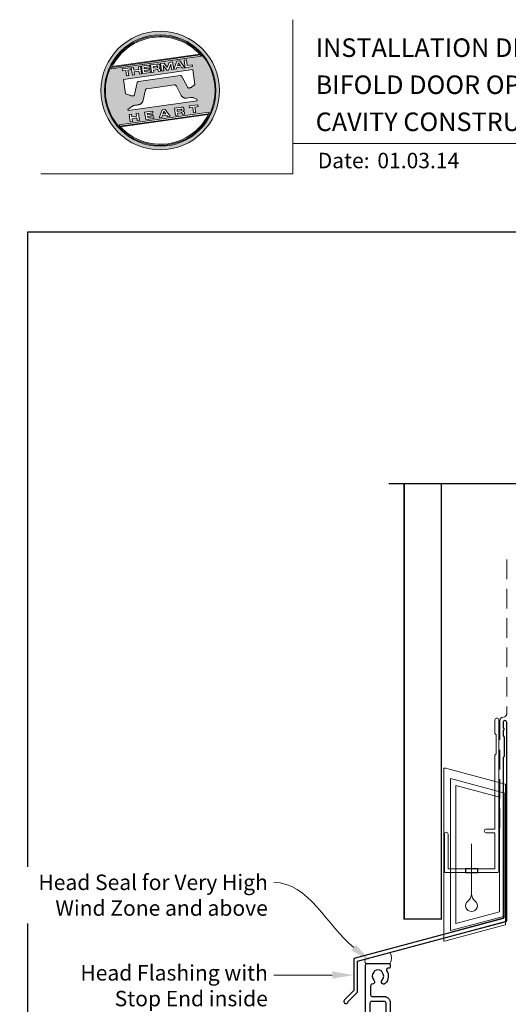
# Model space of a CAD drawing. Units: millimetres. Extents: x 21 to 1863, y -511 to 568.
# Drawn here: x 21 to 179, y 250 to 568 of the extents above; entities that cross this region are included whole.
import ezdxf

# ---------------------------------------------------------------- set-up
doc = ezdxf.new("R2010")
doc.units = ezdxf.units.MM
doc.header["$MEASUREMENT"] = 0
doc.linetypes.add('DASHED', pattern=[19.05, 12.7, -6.35])
doc.layers.get('Defpoints').update_dxf_attribs({"color": 1})
doc.layers.add('APL Joinery', color=2, linetype='Continuous')
doc.styles.add('Arial-Bold', font='arialbd.ttf')
doc.styles.add('Arial-Regular', font='arial.ttf')
doc.styles.add('General notes', font='arial.ttf', dxfattribs={"height": 3.5})

# ---------------------------------------------------------------- blocks, each defined once
blk = doc.blocks.new('*U45')
at = {"layer": 'APL Joinery', "lineweight": 5}
h = blk.add_hatch(color=8, dxfattribs=at)
h.dxf.hatch_style = 1
h.paths.add_polyline_path([(-62.17, 26.99, 1), (-23.78, 26.99, 1)])
h.paths.add_polyline_path([(-24.94, 26.99, -1), (-61.02, 26.99, -1)], flags=16)
h.paths.add_polyline_path([(-25.22, 26.99, -1), (-60.73, 26.99, -1)], flags=0)
h.paths.add_polyline_path([(-29.79, 38.31), (-58.78, 34.24, -0.003785), (-58.67, 34.47), (-29.96, 38.51, -0.003785)], flags=0)
h.paths.add_polyline_path([(-30.18, 38.76), (-58.52, 34.77, -0.525013)], flags=0)
h.paths.add_polyline_path([(-32.6, 35.35), (-32.52, 34.74), (-34.9, 34.4), (-35.24, 36.8), (-34.5, 36.9), (-34.25, 35.12)], flags=0)
edge = h.paths.add_edge_path(flags=0)
edge.add_line((-32.41, 33.77), (-31.74, 28.94))
edge.add_spline(control_points=[(-31.74, 28.94), (-31.98, 28.76), (-32.38, 28.45), (-32.81, 28.1), (-33.08, 27.95), (-33.24, 27.9), (-33.43, 27.86), (-33.58, 27.82), (-33.72, 27.81), (-33.82, 27.83), (-33.92, 27.86), (-33.99, 27.91), (-34.01, 27.94), (-34.02, 27.95)], knot_values=[0, 0, 0, 0, 0.50908, 0.84372, 0.92124, 1.020924, 1.12756, 1.233677, 1.286578, 1.351397, 1.412045, 1.454981, 1.484527, 1.484527, 1.484527, 1.484527], degree=3, periodic=0)
edge.add_line((-34.02, 27.95), (-36, 31.59))
edge.add_spline(control_points=[(-36, 31.59), (-36.01, 31.6), (-36.03, 31.64), (-36.11, 31.71), (-36.21, 31.79), (-36.32, 31.84), (-36.4, 31.87), (-36.47, 31.88), (-36.51, 31.88), (-36.53, 31.87)], knot_values=[0, 0, 0, 0, 0.020783, 0.080891, 0.171387, 0.235212, 0.276961, 0.314158, 0.346175, 0.346175, 0.346175, 0.346175], degree=3, periodic=0)
edge.add_line((-36.53, 31.87), (-50.05, 29.95))
edge.add_spline(control_points=[(-50.05, 29.95), (-50.08, 29.94), (-50.13, 29.93), (-50.21, 29.89), (-50.28, 29.83), (-50.34, 29.77), (-50.39, 29.7), (-50.42, 29.63), (-50.45, 29.55), (-50.47, 29.49), (-50.47, 29.46)], knot_values=[0, 0, 0, 0, 0.043578, 0.089487, 0.148146, 0.1938, 0.239519, 0.279703, 0.323642, 0.38078, 0.38078, 0.38078, 0.38078], degree=3, periodic=0)
edge.add_line((-50.47, 29.46), (-51.27, 25.75))
edge.add_spline(control_points=[(-51.27, 25.75), (-51.28, 25.72), (-51.29, 25.68), (-51.31, 25.58), (-51.34, 25.5), (-51.4, 25.43), (-51.45, 25.37), (-51.52, 25.33), (-51.64, 25.29), (-51.8, 25.27), (-51.98, 25.24), (-52.15, 25.25), (-52.33, 25.29), (-52.57, 25.35), (-52.98, 25.5), (-53.52, 25.71), (-53.95, 25.89), (-54.18, 25.98)], knot_values=[0, 0, 0, 0, 0.042774, 0.083455, 0.157773, 0.195136, 0.229793, 0.281462, 0.326339, 0.439761, 0.554451, 0.633484, 0.714092, 0.868001, 1.045601, 1.430233, 1.83303, 1.83303, 1.83303, 1.83303], degree=3, periodic=0)
edge.add_line((-54.18, 25.98), (-54.83, 30.62))
edge.add_line((-54.83, 30.62), (-32.41, 33.77))
h.paths.add_polyline_path([(-34.97, 34.39), (-35.79, 34.28), (-36.08, 34.67), (-37.56, 34.46), (-37.72, 34.01), (-38.54, 33.89), (-37.58, 36.47), (-36.62, 36.6)], flags=0)
h.paths.add_polyline_path([(-36.42, 35.15), (-37.36, 35.02), (-37.02, 35.98)], flags=0)
h.paths.add_polyline_path([(-38.95, 36.28), (-38.61, 33.88), (-39.33, 33.78), (-39.57, 35.5), (-40.29, 33.65), (-40.84, 33.57), (-42.05, 35.15), (-41.81, 33.43), (-42.53, 33.33), (-42.86, 35.73), (-41.73, 35.88), (-40.69, 34.46), (-40.08, 36.12)], flags=0)
edge = h.paths.add_edge_path(flags=0)
edge.add_spline(control_points=[(-43.89, 35.58), (-43.83, 35.59), (-43.7, 35.6), (-43.51, 35.59), (-43.35, 35.52), (-43.21, 35.41), (-43.14, 35.27), (-43.09, 35.12), (-43.08, 35.02), (-43.07, 34.97)], knot_values=[0, 0, 0, 0, 0.101166, 0.209044, 0.30799, 0.394064, 0.494746, 0.566203, 0.654178, 0.654178, 0.654178, 0.654178], degree=3, periodic=0)
edge.add_line((-43.07, 34.97), (-43.05, 34.82))
edge.add_spline(control_points=[(-43.05, 34.82), (-43.04, 34.77), (-43.03, 34.67), (-43.04, 34.54), (-43.06, 34.43), (-43.13, 34.32), (-43.24, 34.23), (-43.33, 34.19), (-43.37, 34.17)], knot_values=[0, 0, 0, 0, 0.085737, 0.160099, 0.218901, 0.277875, 0.37041, 0.445962, 0.445962, 0.445962, 0.445962], degree=3, periodic=0)
edge.add_line((-43.37, 34.17), (-43.37, 34.17))
edge.add_spline(control_points=[(-43.37, 34.17), (-43.35, 34.17), (-43.3, 34.16), (-43.22, 34.15), (-43.14, 34.12), (-43.06, 34.07), (-42.99, 33.98), (-42.93, 33.86), (-42.91, 33.76), (-42.9, 33.69)], knot_values=[0, 0, 0, 0, 0.043966, 0.081772, 0.132931, 0.190162, 0.236702, 0.310338, 0.414373, 0.414373, 0.414373, 0.414373], degree=3, periodic=0)
edge.add_line((-42.9, 33.69), (-42.84, 33.29))
edge.add_line((-42.84, 33.29), (-43.58, 33.18))
edge.add_line((-43.58, 33.18), (-43.62, 33.47))
edge.add_spline(control_points=[(-43.62, 33.47), (-43.62, 33.51), (-43.63, 33.58), (-43.66, 33.65), (-43.69, 33.7), (-43.73, 33.74), (-43.79, 33.76), (-43.85, 33.77), (-43.91, 33.77), (-43.95, 33.77), (-43.96, 33.76)], knot_values=[0, 0, 0, 0, 0.069951, 0.109254, 0.130847, 0.168093, 0.19391, 0.231014, 0.271406, 0.296332, 0.296332, 0.296332, 0.296332], degree=3, periodic=0)
edge.add_line((-43.96, 33.76), (-45.12, 33.6))
edge.add_line((-45.12, 33.6), (-45.03, 32.98))
edge.add_line((-45.03, 32.98), (-45.76, 32.88))
edge.add_line((-45.76, 32.88), (-46.1, 35.27))
edge.add_line((-46.1, 35.27), (-43.89, 35.58))
h.paths.add_polyline_path([(-30.79, 22.4), (-30.71, 21.8), (-31.74, 21.66), (-31.49, 19.86), (-32.22, 19.76), (-32.47, 21.55), (-33.5, 21.41), (-33.59, 22)], flags=0)
edge = h.paths.add_edge_path(flags=0)
edge.add_spline(control_points=[(-44.14, 34.94), (-44.11, 34.94), (-44.06, 34.95), (-44, 34.95), (-43.94, 34.95), (-43.9, 34.94), (-43.85, 34.92), (-43.82, 34.89), (-43.79, 34.84), (-43.77, 34.79), (-43.77, 34.75), (-43.76, 34.74)], knot_values=[0, 0, 0, 0, 0.047636, 0.078831, 0.105352, 0.136427, 0.159741, 0.18903, 0.215723, 0.245842, 0.276419, 0.276419, 0.276419, 0.276419], degree=3, periodic=0)
edge.add_line((-43.76, 34.74), (-43.75, 34.66))
edge.add_spline(control_points=[(-43.75, 34.66), (-43.75, 34.64), (-43.75, 34.61), (-43.75, 34.56), (-43.76, 34.51), (-43.78, 34.46), (-43.83, 34.42), (-43.88, 34.39), (-43.93, 34.38), (-43.97, 34.37), (-43.99, 34.37)], knot_values=[0, 0, 0, 0, 0.022188, 0.058273, 0.081685, 0.106247, 0.14843, 0.18466, 0.200779, 0.24032, 0.24032, 0.24032, 0.24032], degree=3, periodic=0)
edge.add_line((-43.99, 34.37), (-45.2, 34.2))
edge.add_line((-45.2, 34.2), (-45.28, 34.78))
edge.add_line((-45.28, 34.78), (-44.14, 34.94))
edge = h.paths.add_edge_path(flags=0)
edge.add_spline(control_points=[(-36.12, 21.65), (-36.06, 21.65), (-35.93, 21.67), (-35.75, 21.65), (-35.58, 21.59), (-35.45, 21.47), (-35.38, 21.33), (-35.33, 21.19), (-35.31, 21.09), (-35.3, 21.04)], knot_values=[0, 0, 0, 0, 0.101166, 0.209044, 0.30799, 0.394064, 0.494746, 0.566203, 0.654178, 0.654178, 0.654178, 0.654178], degree=3, periodic=0)
edge.add_line((-35.3, 21.04), (-35.28, 20.89))
edge.add_spline(control_points=[(-35.28, 20.89), (-35.28, 20.84), (-35.26, 20.74), (-35.27, 20.61), (-35.3, 20.5), (-35.36, 20.39), (-35.47, 20.3), (-35.57, 20.26), (-35.61, 20.24)], knot_values=[0, 0, 0, 0, 0.085737, 0.160099, 0.218901, 0.277875, 0.37041, 0.445962, 0.445962, 0.445962, 0.445962], degree=3, periodic=0)
edge.add_line((-35.61, 20.24), (-35.61, 20.23))
edge.add_spline(control_points=[(-35.61, 20.23), (-35.58, 20.23), (-35.53, 20.23), (-35.45, 20.22), (-35.37, 20.19), (-35.29, 20.13), (-35.22, 20.05), (-35.16, 19.93), (-35.14, 19.82), (-35.13, 19.76)], knot_values=[0, 0, 0, 0, 0.043966, 0.081772, 0.132931, 0.190162, 0.236702, 0.310338, 0.414373, 0.414373, 0.414373, 0.414373], degree=3, periodic=0)
edge.add_line((-35.13, 19.76), (-35.08, 19.35))
edge.add_line((-35.08, 19.35), (-35.81, 19.25))
edge.add_line((-35.81, 19.25), (-35.85, 19.55))
edge.add_spline(control_points=[(-35.85, 19.54), (-35.86, 19.58), (-35.87, 19.65), (-35.9, 19.72), (-35.93, 19.77), (-35.96, 19.81), (-36.02, 19.83), (-36.08, 19.84), (-36.14, 19.84), (-36.18, 19.83), (-36.2, 19.83)], knot_values=[0, 0, 0, 0, 0.069951, 0.109254, 0.130847, 0.168093, 0.19391, 0.231014, 0.271406, 0.296332, 0.296332, 0.296332, 0.296332], degree=3, periodic=0)
edge.add_line((-36.21, 19.83), (-37.35, 19.67))
edge.add_line((-37.35, 19.67), (-37.26, 19.05))
edge.add_line((-37.26, 19.05), (-38, 18.94))
edge.add_line((-38, 18.94), (-38.33, 21.34))
edge.add_line((-38.33, 21.34), (-36.11, 21.65))
h.paths.add_polyline_path([(-27.17, 19.76, -0.004222), (-27.29, 19.49), (-55.99, 15.46, -0.004222), (-56.18, 15.68)], flags=0)
h.paths.add_polyline_path([(-46.4, 35.23), (-46.32, 34.67), (-48.2, 34.41), (-48.15, 34.03), (-46.37, 34.28), (-46.3, 33.78), (-48.08, 33.53), (-48.02, 33.15), (-46.1, 33.42), (-46.02, 32.84), (-48.68, 32.47), (-49.02, 34.86)], flags=0)
h.paths.add_polyline_path([(-27.42, 19.24, -0.526331), (-55.8, 15.25)], flags=0)
edge = h.paths.add_edge_path(flags=0)
edge.add_spline(control_points=[(-36.37, 21.01), (-36.34, 21.01), (-36.29, 21.02), (-36.23, 21.02), (-36.18, 21.02), (-36.13, 21.01), (-36.08, 20.99), (-36.05, 20.95), (-36.02, 20.91), (-36.01, 20.86), (-36, 20.82), (-36, 20.8)], knot_values=[0, 0, 0, 0, 0.047636, 0.078831, 0.105352, 0.136427, 0.159741, 0.18903, 0.215723, 0.245842, 0.276419, 0.276419, 0.276419, 0.276419], degree=3, periodic=0)
edge.add_line((-36, 20.8), (-35.99, 20.72))
edge.add_spline(control_points=[(-35.99, 20.72), (-35.98, 20.71), (-35.98, 20.68), (-35.98, 20.63), (-35.99, 20.58), (-36.01, 20.53), (-36.06, 20.48), (-36.11, 20.46), (-36.17, 20.44), (-36.2, 20.44), (-36.22, 20.43)], knot_values=[0, 0, 0, 0, 0.022188, 0.058273, 0.081685, 0.106247, 0.14843, 0.18466, 0.200779, 0.24032, 0.24032, 0.24032, 0.24032], degree=3, periodic=0)
edge.add_line((-36.23, 20.43), (-37.44, 20.26))
edge.add_line((-37.44, 20.26), (-37.52, 20.85))
edge.add_line((-37.52, 20.85), (-36.35, 21.01))
h.paths.add_polyline_path([(-49.32, 34.82), (-48.99, 32.42), (-49.72, 32.32), (-49.85, 33.23), (-51.39, 33.01), (-51.27, 32.1), (-52, 32), (-52.34, 34.39), (-51.6, 34.5), (-51.48, 33.64), (-49.94, 33.86), (-50.06, 34.71)], flags=0)
h.paths.add_polyline_path([(-41.4, 20.91), (-39.75, 18.7), (-40.57, 18.58), (-40.86, 18.97), (-42.34, 18.76), (-42.5, 18.31), (-43.32, 18.2), (-42.36, 20.77)], flags=0)
h.paths.add_polyline_path([(-41.8, 20.28), (-41.2, 19.45), (-42.14, 19.32)], flags=0)
h.paths.add_polyline_path([(-52.47, 34.38), (-52.39, 33.78), (-53.42, 33.64), (-53.17, 31.84), (-53.9, 31.73), (-54.15, 33.53), (-55.18, 33.39), (-55.27, 33.98)], flags=0)
h.paths.add_polyline_path([(-45.4, 20.34), (-45.32, 19.79), (-47.2, 19.52), (-47.15, 19.14), (-45.37, 19.39), (-45.3, 18.9), (-47.08, 18.64), (-47.03, 18.26), (-45.1, 18.53), (-45.02, 17.96), (-47.68, 17.58), (-48.02, 19.98)], flags=0)
h.paths.add_polyline_path([(-50.01, 19.7), (-49.67, 17.3), (-50.4, 17.2), (-50.53, 18.11), (-52.14, 18.11), (-51.95, 16.98), (-52.68, 16.88), (-53.02, 19.27), (-52.29, 19.38), (-52.17, 18.52), (-50.62, 18.74), (-50.74, 19.59)], flags=0)
h = blk.add_hatch(color=8, dxfattribs=at)
h.dxf.hatch_style = 1
h.paths.add_polyline_path([(-60.73, 26.99, 1), (-25.22, 26.99, 1)])
edge = h.paths.add_edge_path(flags=16)
edge.add_spline(control_points=[(-31.74, 28.94), (-31.98, 28.76), (-32.38, 28.45), (-32.81, 28.1), (-33.08, 27.95), (-33.24, 27.9), (-33.43, 27.86), (-33.58, 27.82), (-33.72, 27.81), (-33.82, 27.83), (-33.92, 27.86), (-33.99, 27.91), (-34.01, 27.94), (-34.02, 27.95)], knot_values=[0, 0, 0, 0, 0.50908, 0.84372, 0.92124, 1.020924, 1.12756, 1.233677, 1.286578, 1.351397, 1.412045, 1.454981, 1.484527, 1.484527, 1.484527, 1.484527], degree=3, periodic=0)
edge.add_line((-34.02, 27.95), (-36, 31.59))
edge.add_spline(control_points=[(-36, 31.59), (-36.01, 31.6), (-36.03, 31.64), (-36.11, 31.71), (-36.21, 31.79), (-36.32, 31.84), (-36.4, 31.87), (-36.47, 31.88), (-36.51, 31.88), (-36.53, 31.87)], knot_values=[0, 0, 0, 0, 0.020783, 0.080891, 0.171387, 0.235212, 0.276961, 0.314158, 0.346175, 0.346175, 0.346175, 0.346175], degree=3, periodic=0)
edge.add_line((-36.53, 31.87), (-50.05, 29.95))
edge.add_spline(control_points=[(-50.05, 29.95), (-50.08, 29.94), (-50.13, 29.93), (-50.21, 29.89), (-50.28, 29.83), (-50.34, 29.77), (-50.39, 29.7), (-50.42, 29.63), (-50.45, 29.55), (-50.47, 29.49), (-50.47, 29.46)], knot_values=[0, 0, 0, 0, 0.043578, 0.089487, 0.148146, 0.1938, 0.239519, 0.279703, 0.323642, 0.38078, 0.38078, 0.38078, 0.38078], degree=3, periodic=0)
edge.add_line((-50.47, 29.46), (-51.27, 25.75))
edge.add_spline(control_points=[(-51.27, 25.75), (-51.28, 25.72), (-51.29, 25.68), (-51.31, 25.58), (-51.34, 25.5), (-51.4, 25.43), (-51.45, 25.37), (-51.52, 25.33), (-51.64, 25.29), (-51.8, 25.27), (-51.98, 25.24), (-52.15, 25.25), (-52.33, 25.29), (-52.57, 25.35), (-52.98, 25.5), (-53.52, 25.71), (-53.95, 25.89), (-54.18, 25.98)], knot_values=[0, 0, 0, 0, 0.042774, 0.083455, 0.157773, 0.195136, 0.229793, 0.281462, 0.326339, 0.439761, 0.554451, 0.633484, 0.714092, 0.868001, 1.045601, 1.430233, 1.83303, 1.83303, 1.83303, 1.83303], degree=3, periodic=0)
edge.add_line((-54.18, 25.98), (-54.83, 30.62))
edge.add_line((-54.83, 30.62), (-32.41, 33.77))
edge.add_line((-32.41, 33.77), (-31.74, 28.94))
h.paths.add_polyline_path([(-32.52, 34.74), (-34.9, 34.4), (-35.24, 36.8), (-34.5, 36.9), (-34.25, 35.12), (-32.6, 35.35)], flags=16)
edge = h.paths.add_edge_path(flags=16)
edge.add_line((-31.07, 24.2), (-30.98, 23.66))
edge.add_line((-30.98, 23.66), (-53.41, 20.51))
edge.add_line((-53.41, 20.51), (-53.46, 20.84))
edge.add_line((-53.46, 20.84), (-52.19, 21.82))
edge.add_spline(control_points=[(-52.19, 21.82), (-52.17, 21.84), (-52.09, 21.89), (-51.96, 21.97), (-51.78, 22.07), (-51.57, 22.14), (-51.33, 22.2), (-51.06, 22.24), (-50.69, 22.28), (-50.33, 22.34), (-50, 22.41), (-49.74, 22.48), (-49.48, 22.56), (-49.28, 22.66), (-49.09, 22.8), (-48.92, 22.97), (-48.75, 23.18), (-48.69, 23.34), (-48.66, 23.42)], knot_values=[0, 0, 0, 0, 0.055171, 0.148144, 0.256804, 0.40177, 0.506099, 0.67255, 0.863775, 1.123377, 1.283627, 1.422354, 1.575977, 1.722995, 1.803071, 1.966771, 2.12048, 2.252257, 2.252257, 2.252257, 2.252257], degree=3, periodic=0)
edge.add_line((-48.66, 23.42), (-47.79, 27.22))
edge.add_spline(control_points=[(-47.79, 27.22), (-47.78, 27.25), (-47.76, 27.29), (-47.73, 27.35), (-47.68, 27.41), (-47.62, 27.46), (-47.55, 27.49), (-47.48, 27.52), (-47.39, 27.55), (-47.33, 27.56), (-47.3, 27.56)], knot_values=[0, 0, 0, 0, 0.044828, 0.077028, 0.114945, 0.165177, 0.206309, 0.242789, 0.300759, 0.351887, 0.351887, 0.351887, 0.351887], degree=3, periodic=0)
edge.add_line((-47.3, 27.56), (-38.39, 28.82))
edge.add_spline(control_points=[(-38.39, 28.82), (-38.38, 28.82), (-38.35, 28.82), (-38.28, 28.82), (-38.19, 28.82), (-38.07, 28.78), (-37.95, 28.69), (-37.85, 28.55), (-37.79, 28.44), (-37.75, 28.38)], knot_values=[0, 0, 0, 0, 0.018377, 0.054271, 0.1094, 0.172141, 0.263848, 0.346603, 0.463459, 0.463459, 0.463459, 0.463459], degree=3, periodic=0)
edge.add_line((-37.75, 28.38), (-36.2, 25.44))
edge.add_spline(control_points=[(-36.2, 25.44), (-36.17, 25.39), (-36.1, 25.27), (-35.99, 25.13), (-35.86, 25), (-35.73, 24.89), (-35.56, 24.78), (-35.38, 24.69), (-35.19, 24.61), (-34.94, 24.57), (-34.7, 24.56), (-34.54, 24.58), (-34.48, 24.58)], knot_values=[0, 0, 0, 0, 0.09524, 0.225641, 0.303215, 0.392416, 0.517363, 0.631237, 0.733925, 0.859893, 1.042335, 1.13538, 1.13538, 1.13538, 1.13538], degree=3, periodic=0)
edge.add_line((-34.48, 24.58), (-33.17, 24.77))
edge.add_spline(control_points=[(-33.17, 24.77), (-33.12, 24.77), (-33.02, 24.78), (-32.83, 24.78), (-32.63, 24.76), (-32.37, 24.71), (-32.19, 24.65), (-32.09, 24.62)], knot_values=[0, 0, 0, 0, 0.084736, 0.169523, 0.312181, 0.427915, 0.610495, 0.610495, 0.610495, 0.610495], degree=3, periodic=0)
edge.add_line((-32.09, 24.62), (-31.07, 24.2))
h.paths.add_polyline_path([(-34.97, 34.39), (-35.79, 34.28), (-36.08, 34.67), (-37.56, 34.46), (-37.72, 34.01), (-38.54, 33.89), (-37.58, 36.47), (-36.62, 36.6)], flags=16)
h.paths.add_polyline_path([(-30.79, 22.4), (-30.71, 21.8), (-31.74, 21.66), (-31.49, 19.86), (-32.22, 19.76), (-32.47, 21.55), (-33.5, 21.41), (-33.59, 22)], flags=16)
h.paths.add_polyline_path([(-58.88, 34.04, -0.006931), (-58.67, 34.47), (-29.96, 38.51, -0.006931), (-29.64, 38.15)], flags=16)
h.paths.add_polyline_path([(-58.52, 34.77, -0.525013), (-30.18, 38.76)], flags=16)
h.paths.add_polyline_path([(-36.42, 35.15), (-37.36, 35.02), (-37.02, 35.98)], flags=16)
h.paths.add_polyline_path([(-27.08, 19.95, -0.007283), (-27.29, 19.49), (-55.99, 15.46, -0.004222), (-56.18, 15.68, -0.00306), (-56.32, 15.84)], flags=16)
h.paths.add_polyline_path([(-38.61, 33.88), (-39.33, 33.78), (-39.57, 35.5), (-40.29, 33.65), (-40.84, 33.57), (-42.05, 35.15), (-41.81, 33.43), (-42.53, 33.33), (-42.86, 35.73), (-41.73, 35.88), (-40.69, 34.46), (-40.08, 36.12), (-38.95, 36.28)], flags=16)
edge = h.paths.add_edge_path(flags=16)
edge.add_spline(control_points=[(-36.12, 21.65), (-36.06, 21.65), (-35.93, 21.67), (-35.75, 21.65), (-35.58, 21.59), (-35.45, 21.47), (-35.38, 21.33), (-35.33, 21.19), (-35.31, 21.09), (-35.3, 21.04)], knot_values=[0, 0, 0, 0, 0.101166, 0.209044, 0.30799, 0.394064, 0.494746, 0.566203, 0.654178, 0.654178, 0.654178, 0.654178], degree=3, periodic=0)
edge.add_line((-35.3, 21.04), (-35.28, 20.89))
edge.add_spline(control_points=[(-35.28, 20.89), (-35.28, 20.84), (-35.26, 20.74), (-35.27, 20.61), (-35.3, 20.5), (-35.36, 20.39), (-35.47, 20.3), (-35.57, 20.26), (-35.61, 20.24)], knot_values=[0, 0, 0, 0, 0.085737, 0.160099, 0.218901, 0.277875, 0.37041, 0.445962, 0.445962, 0.445962, 0.445962], degree=3, periodic=0)
edge.add_line((-35.61, 20.24), (-35.61, 20.23))
edge.add_spline(control_points=[(-35.61, 20.23), (-35.58, 20.23), (-35.53, 20.23), (-35.45, 20.22), (-35.37, 20.19), (-35.29, 20.13), (-35.22, 20.05), (-35.16, 19.93), (-35.14, 19.82), (-35.13, 19.76)], knot_values=[0, 0, 0, 0, 0.043966, 0.081772, 0.132931, 0.190162, 0.236702, 0.310338, 0.414373, 0.414373, 0.414373, 0.414373], degree=3, periodic=0)
edge.add_line((-35.13, 19.76), (-35.08, 19.35))
edge.add_line((-35.08, 19.35), (-35.81, 19.25))
edge.add_line((-35.81, 19.25), (-35.85, 19.54))
edge.add_spline(control_points=[(-35.85, 19.54), (-35.86, 19.58), (-35.87, 19.65), (-35.9, 19.72), (-35.93, 19.77), (-35.96, 19.81), (-36.02, 19.83), (-36.08, 19.84), (-36.14, 19.84), (-36.18, 19.83), (-36.2, 19.83)], knot_values=[0, 0, 0, 0, 0.069951, 0.109254, 0.130847, 0.168093, 0.19391, 0.231014, 0.271406, 0.296485, 0.296485, 0.296485, 0.296485], degree=3, periodic=0)
edge.add_line((-36.2, 19.83), (-37.35, 19.67))
edge.add_line((-37.35, 19.67), (-37.26, 19.05))
edge.add_line((-37.26, 19.05), (-38, 18.94))
edge.add_line((-38, 18.94), (-38.33, 21.34))
edge.add_line((-38.33, 21.34), (-36.11, 21.65))
h.paths.add_polyline_path([(-27.42, 19.24, -0.526331), (-55.8, 15.25)], flags=16)
edge = h.paths.add_edge_path(flags=0)
edge.add_spline(control_points=[(-36.37, 21.01), (-36.34, 21.01), (-36.29, 21.02), (-36.23, 21.02), (-36.18, 21.02), (-36.13, 21.01), (-36.08, 20.99), (-36.05, 20.95), (-36.02, 20.91), (-36.01, 20.86), (-36, 20.82), (-36, 20.8)], knot_values=[0, 0, 0, 0, 0.047636, 0.078831, 0.105352, 0.136427, 0.159741, 0.18903, 0.215723, 0.245842, 0.276419, 0.276419, 0.276419, 0.276419], degree=3, periodic=0)
edge.add_line((-36, 20.8), (-35.99, 20.72))
edge.add_spline(control_points=[(-35.99, 20.72), (-35.98, 20.71), (-35.98, 20.68), (-35.98, 20.63), (-35.99, 20.58), (-36.01, 20.53), (-36.06, 20.48), (-36.11, 20.46), (-36.17, 20.44), (-36.2, 20.44), (-36.22, 20.43)], knot_values=[0, 0, 0, 0, 0.022188, 0.058273, 0.081685, 0.106247, 0.14843, 0.18466, 0.200779, 0.24032, 0.24032, 0.24032, 0.24032], degree=3, periodic=0)
edge.add_line((-36.22, 20.43), (-37.44, 20.26))
edge.add_line((-37.44, 20.26), (-37.52, 20.85))
edge.add_line((-37.52, 20.85), (-36.37, 21.01))
edge = h.paths.add_edge_path(flags=16)
edge.add_line((-42.84, 33.29), (-43.58, 33.18))
edge.add_line((-43.58, 33.18), (-43.62, 33.47))
edge.add_spline(control_points=[(-43.62, 33.47), (-43.62, 33.51), (-43.63, 33.58), (-43.66, 33.65), (-43.69, 33.7), (-43.73, 33.74), (-43.79, 33.76), (-43.85, 33.77), (-43.91, 33.77), (-43.95, 33.77), (-43.96, 33.76)], knot_values=[0, 0, 0, 0, 0.069951, 0.109254, 0.130847, 0.168093, 0.19391, 0.231014, 0.271406, 0.296332, 0.296332, 0.296332, 0.296332], degree=3, periodic=0)
edge.add_line((-43.96, 33.76), (-45.12, 33.6))
edge.add_line((-45.12, 33.6), (-45.03, 32.98))
edge.add_line((-45.03, 32.98), (-45.76, 32.88))
edge.add_line((-45.76, 32.88), (-46.1, 35.27))
edge.add_line((-46.1, 35.27), (-43.89, 35.58))
edge.add_spline(control_points=[(-43.89, 35.58), (-43.83, 35.59), (-43.7, 35.6), (-43.51, 35.59), (-43.35, 35.52), (-43.21, 35.41), (-43.14, 35.27), (-43.09, 35.12), (-43.08, 35.02), (-43.07, 34.97)], knot_values=[0, 0, 0, 0, 0.101166, 0.209044, 0.30799, 0.394064, 0.494746, 0.566203, 0.654178, 0.654178, 0.654178, 0.654178], degree=3, periodic=0)
edge.add_line((-43.07, 34.97), (-43.05, 34.82))
edge.add_spline(control_points=[(-43.05, 34.82), (-43.04, 34.77), (-43.03, 34.67), (-43.04, 34.54), (-43.06, 34.43), (-43.13, 34.32), (-43.24, 34.23), (-43.33, 34.19), (-43.37, 34.17)], knot_values=[0, 0, 0, 0, 0.085737, 0.160099, 0.218901, 0.277875, 0.37041, 0.445962, 0.445962, 0.445962, 0.445962], degree=3, periodic=0)
edge.add_line((-43.37, 34.17), (-43.37, 34.17))
edge.add_spline(control_points=[(-43.37, 34.17), (-43.35, 34.17), (-43.3, 34.16), (-43.22, 34.15), (-43.14, 34.12), (-43.06, 34.07), (-42.99, 33.98), (-42.93, 33.86), (-42.91, 33.76), (-42.9, 33.69)], knot_values=[0, 0, 0, 0, 0.043966, 0.081772, 0.132931, 0.190162, 0.236702, 0.310338, 0.414373, 0.414373, 0.414373, 0.414373], degree=3, periodic=0)
edge.add_line((-42.9, 33.69), (-42.84, 33.29))
h.paths.add_polyline_path([(-39.75, 18.7), (-40.57, 18.58), (-40.86, 18.97), (-42.34, 18.76), (-42.5, 18.31), (-43.32, 18.2), (-42.36, 20.77), (-41.4, 20.91)], flags=16)
edge = h.paths.add_edge_path(flags=16)
edge.add_spline(control_points=[(-43.75, 34.66), (-43.75, 34.64), (-43.75, 34.61), (-43.75, 34.56), (-43.76, 34.51), (-43.78, 34.46), (-43.83, 34.42), (-43.88, 34.39), (-43.93, 34.38), (-43.97, 34.37), (-43.99, 34.37)], knot_values=[0, 0, 0, 0, 0.022188, 0.058273, 0.081685, 0.106247, 0.14843, 0.18466, 0.200779, 0.24032, 0.24032, 0.24032, 0.24032], degree=3, periodic=0)
edge.add_line((-43.99, 34.37), (-45.2, 34.2))
edge.add_line((-45.2, 34.2), (-45.28, 34.78))
edge.add_line((-45.28, 34.78), (-44.14, 34.94))
edge.add_spline(control_points=[(-44.14, 34.94), (-44.11, 34.94), (-44.06, 34.95), (-44, 34.95), (-43.94, 34.95), (-43.9, 34.94), (-43.85, 34.92), (-43.82, 34.89), (-43.79, 34.84), (-43.77, 34.79), (-43.77, 34.75), (-43.76, 34.74)], knot_values=[0, 0, 0, 0, 0.047636, 0.078831, 0.105352, 0.136427, 0.159741, 0.18903, 0.215723, 0.245842, 0.276419, 0.276419, 0.276419, 0.276419], degree=3, periodic=0)
edge.add_line((-43.76, 34.74), (-43.75, 34.66))
h.paths.add_polyline_path([(-41.8, 20.28), (-41.2, 19.45), (-42.14, 19.32)], flags=0)
h.paths.add_polyline_path([(-46.02, 32.84), (-48.68, 32.47), (-49.02, 34.86), (-46.4, 35.23), (-46.32, 34.67), (-48.2, 34.41), (-48.15, 34.03), (-46.37, 34.28), (-46.3, 33.78), (-48.08, 33.53), (-48.02, 33.15), (-46.1, 33.42)], flags=16)
h.paths.add_polyline_path([(-45.4, 20.34), (-45.32, 19.79), (-47.2, 19.52), (-47.15, 19.14), (-45.37, 19.39), (-45.3, 18.9), (-47.08, 18.64), (-47.03, 18.26), (-45.1, 18.53), (-45.02, 17.96), (-47.68, 17.58), (-48.02, 19.98)], flags=16)
h.paths.add_polyline_path([(-48.99, 32.42), (-49.72, 32.32), (-49.85, 33.23), (-51.39, 33.01), (-51.27, 32.1), (-52, 32), (-52.34, 34.39), (-51.6, 34.5), (-51.48, 33.64), (-49.94, 33.86), (-50.06, 34.71), (-49.32, 34.82)], flags=16)
h.paths.add_polyline_path([(-50.01, 19.7), (-49.67, 17.3), (-50.4, 17.2), (-50.53, 18.11), (-52.08, 17.89), (-51.95, 16.98), (-52.68, 16.88), (-53.02, 19.27), (-52.29, 19.38), (-52.17, 18.52), (-50.62, 18.74), (-50.74, 19.59)], flags=16)
h.paths.add_polyline_path([(-52.39, 33.78), (-53.42, 33.64), (-53.17, 31.84), (-53.9, 31.73), (-54.15, 33.53), (-55.18, 33.39), (-55.27, 33.98), (-52.47, 34.38)], flags=16)
h = blk.add_hatch(color=8, dxfattribs=at)
h.dxf.hatch_style = 1
edge = h.paths.add_edge_path()
edge.add_spline(control_points=[(-43.99, 34.37), (-43.97, 34.37), (-43.93, 34.38), (-43.88, 34.39), (-43.83, 34.42), (-43.78, 34.46), (-43.76, 34.51), (-43.75, 34.56), (-43.75, 34.61), (-43.75, 34.64), (-43.75, 34.66)], knot_values=[0, 0, 0, 0, 0.039542, 0.05566, 0.09189, 0.134074, 0.158635, 0.182047, 0.218132, 0.24032, 0.24032, 0.24032, 0.24032], degree=3, periodic=0)
edge.add_line((-43.75, 34.66), (-43.76, 34.74))
edge.add_spline(control_points=[(-43.76, 34.74), (-43.77, 34.75), (-43.77, 34.79), (-43.79, 34.84), (-43.82, 34.89), (-43.85, 34.92), (-43.9, 34.94), (-43.94, 34.95), (-44, 34.95), (-44.06, 34.95), (-44.11, 34.94), (-44.14, 34.94)], knot_values=[0, 0, 0, 0, 0.030577, 0.060696, 0.087389, 0.116678, 0.139991, 0.171067, 0.197588, 0.228783, 0.276419, 0.276419, 0.276419, 0.276419], degree=3, periodic=0)
edge.add_line((-44.14, 34.94), (-45.28, 34.78))
edge.add_line((-45.28, 34.78), (-45.2, 34.2))
edge.add_line((-45.2, 34.2), (-43.99, 34.37))
h.paths.add_polyline_path([(-41.8, 20.28), (-42.14, 19.32), (-41.2, 19.45)])
edge = h.paths.add_edge_path()
edge.add_spline(control_points=[(-36.22, 20.43), (-36.2, 20.44), (-36.17, 20.44), (-36.11, 20.46), (-36.06, 20.48), (-36.01, 20.53), (-35.99, 20.58), (-35.98, 20.63), (-35.98, 20.68), (-35.98, 20.71), (-35.99, 20.72)], knot_values=[0, 0, 0, 0, 0.039542, 0.05566, 0.09189, 0.134074, 0.158635, 0.182047, 0.218132, 0.24032, 0.24032, 0.24032, 0.24032], degree=3, periodic=0)
edge.add_line((-35.99, 20.72), (-36, 20.8))
edge.add_spline(control_points=[(-36, 20.8), (-36, 20.82), (-36.01, 20.86), (-36.02, 20.91), (-36.05, 20.95), (-36.08, 20.99), (-36.13, 21.01), (-36.18, 21.02), (-36.23, 21.02), (-36.29, 21.02), (-36.34, 21.01), (-36.37, 21.01)], knot_values=[0, 0, 0, 0, 0.030577, 0.060696, 0.087389, 0.116678, 0.139991, 0.171067, 0.197588, 0.228783, 0.276419, 0.276419, 0.276419, 0.276419], degree=3, periodic=0)
edge.add_line((-36.37, 21.01), (-37.52, 20.85))
edge.add_line((-37.52, 20.85), (-37.44, 20.26))
edge.add_line((-37.44, 20.26), (-36.22, 20.43))
at = {"layer": 'APL Joinery', "color": 8, "lineweight": 5}
for p, q in [((-29.96, 38.51), (-58.67, 34.47)), ((-30.18, 38.76), (-58.52, 34.77)), ((-29.64, 38.15), (-58.88, 34.04)), ((-32.41, 33.77), (-54.83, 30.62)), ((-43.76, 34.74), (-43.75, 34.66)), ((-43.62, 33.47), (-43.58, 33.18)), ((-43.58, 33.18), (-42.84, 33.29)), ((-43.37, 34.17), (-43.37, 34.17)), ((-43.07, 34.97), (-43.05, 34.82)), ((-42.84, 33.29), (-42.9, 33.69)), ((-32.41, 33.77), (-31.74, 28.94)), ((-54.83, 30.62), (-54.18, 25.98)), ((-50.47, 29.46), (-51.27, 25.75)), ((-36.53, 31.87), (-50.05, 29.95)), ((-38.39, 28.82), (-47.3, 27.56)), ((-34.02, 27.95), (-36, 31.59)), ((-47.79, 27.22), (-48.66, 23.42)), ((-36.2, 25.44), (-37.75, 28.38)), ((-30.98, 23.66), (-53.41, 20.51)), ((-33.17, 24.77), (-34.48, 24.58)), ((-33.59, 22), (-30.79, 22.4)), ((-31.07, 24.2), (-32.09, 24.62)), ((-31.07, 24.2), (-30.98, 23.66)), ((-30.79, 22.4), (-30.71, 21.8)), ((-27.08, 19.95), (-56.32, 15.84)), ((-27.29, 19.49), (-55.99, 15.46)), ((-27.42, 19.24), (-55.8, 15.25)), ((-53.46, 20.84), (-52.19, 21.82)), ((-53.41, 20.51), (-53.46, 20.84)), ((-53.02, 19.27), (-52.29, 19.38)), ((-52.68, 16.88), (-53.02, 19.27)), ((-52.29, 19.38), (-52.17, 18.52)), ((-50.74, 19.59), (-50.01, 19.7)), ((-50.62, 18.74), (-50.74, 19.59)), ((-50.01, 19.7), (-49.67, 17.3)), ((-48.02, 19.98), (-45.4, 20.34)), ((-47.68, 17.58), (-48.02, 19.98)), ((-45.32, 19.79), (-47.2, 19.52)), ((-47.2, 19.52), (-47.15, 19.14)), ((-47.15, 19.14), (-45.37, 19.39)), ((-45.4, 20.34), (-45.32, 19.79)), ((-45.37, 19.39), (-45.3, 18.9)), ((-43.32, 18.2), (-42.36, 20.77)), ((-42.36, 20.77), (-41.4, 20.91)), ((-42.14, 19.32), (-41.8, 20.28)), ((-41.2, 19.45), (-42.14, 19.32)), ((-41.8, 20.28), (-41.2, 19.45)), ((-41.4, 20.91), (-39.75, 18.7)), ((-33.5, 21.41), (-33.59, 22)), ((-32.47, 21.55), (-33.5, 21.41)), ((-32.22, 19.76), (-32.47, 21.55)), ((-31.49, 19.86), (-32.22, 19.76)), ((-30.71, 21.8), (-31.74, 21.66)), ((-31.74, 21.66), (-31.49, 19.86)), ((-51.95, 16.98), (-52.68, 16.88)), ((-52.17, 18.52), (-50.62, 18.74)), ((-50.4, 17.2), (-50.53, 18.11)), ((-49.67, 17.3), (-50.4, 17.2)), ((-45.02, 17.96), (-47.68, 17.58)), ((-45.3, 18.9), (-47.08, 18.64)), ((-47.08, 18.64), (-47.03, 18.26)), ((-45.1, 18.53), (-47.03, 18.26)), ((-45.02, 17.96), (-45.1, 18.53)), ((-42.5, 18.31), (-43.32, 18.2)), ((-42.34, 18.76), (-42.5, 18.31)), ((-40.86, 18.97), (-42.34, 18.76)), ((-40.57, 18.58), (-40.86, 18.97)), ((-39.75, 18.7), (-40.57, 18.58))]:
    blk.add_line(p, q, dxfattribs=at)
for points in [[(-46.4, 35.23), (-49.02, 34.86)], [(-46.4, 35.23), (-46.32, 34.67)], [(-46.1, 35.27), (-43.89, 35.58)], [(-45.76, 32.88), (-46.1, 35.27)], [(-42.86, 35.73), (-41.73, 35.88)], [(-42.53, 33.33), (-42.86, 35.73)], [(-40.84, 33.57), (-42.05, 35.15)], [(-42.05, 35.15), (-41.81, 33.43)], [(-41.73, 35.88), (-40.69, 34.46)], [(-40.69, 34.46), (-40.08, 36.12)], [(-39.57, 35.5), (-40.29, 33.65)], [(-40.08, 36.12), (-38.95, 36.28)], [(-39.33, 33.78), (-39.57, 35.5)], [(-38.95, 36.28), (-38.61, 33.88)], [(-38.54, 33.89), (-37.58, 36.47)], [(-37.58, 36.47), (-36.62, 36.6)], [(-37.36, 35.02), (-37.02, 35.98)], [(-36.42, 35.15), (-37.36, 35.02)], [(-37.02, 35.98), (-36.42, 35.15)], [(-36.62, 36.6), (-34.97, 34.39)], [(-35.24, 36.8), (-34.5, 36.9)], [(-34.9, 34.4), (-35.24, 36.8)], [(-34.5, 36.9), (-34.25, 35.12)], [(-34.25, 35.12), (-32.6, 35.35)], [(-32.6, 35.35), (-32.52, 34.74)], [(-55.27, 33.98), (-52.47, 34.38)], [(-55.18, 33.39), (-55.27, 33.98)], [(-54.15, 33.53), (-55.18, 33.39)], [(-53.9, 31.73), (-54.15, 33.53)], [(-52.39, 33.78), (-53.42, 33.64)], [(-53.42, 33.64), (-53.17, 31.84)], [(-52.47, 34.38), (-52.39, 33.78)], [(-52.34, 34.39), (-51.6, 34.5)], [(-52, 32), (-52.34, 34.39)], [(-51.27, 32.1), (-52, 32)], [(-51.6, 34.5), (-51.48, 33.64)], [(-51.48, 33.64), (-49.94, 33.86)], [(-49.85, 33.23), (-51.39, 33.01)], [(-51.39, 33.01), (-51.27, 32.1)], [(-50.06, 34.71), (-49.32, 34.82)], [(-49.94, 33.86), (-50.06, 34.71)], [(-49.72, 32.32), (-49.85, 33.23)], [(-48.99, 32.42), (-49.72, 32.32)], [(-49.32, 34.82), (-48.99, 32.42)], [(-49.02, 34.86), (-48.68, 32.47)], [(-48.68, 32.47), (-46.02, 32.84)], [(-46.32, 34.67), (-48.2, 34.41)], [(-48.2, 34.41), (-48.15, 34.03)], [(-48.15, 34.03), (-46.37, 34.28)], [(-48.08, 33.53), (-46.3, 33.78)], [(-48.08, 33.53), (-48.02, 33.15)], [(-46.1, 33.42), (-48.02, 33.15)], [(-46.37, 34.28), (-46.3, 33.78)], [(-46.02, 32.84), (-46.1, 33.42)], [(-45.76, 32.88), (-45.03, 32.98)], [(-44.14, 34.94), (-45.28, 34.78)], [(-45.28, 34.78), (-45.2, 34.2)], [(-45.2, 34.2), (-43.99, 34.37)], [(-45.12, 33.6), (-43.96, 33.76)], [(-45.03, 32.98), (-45.12, 33.6)], [(-41.81, 33.43), (-42.53, 33.33)], [(-40.29, 33.65), (-40.84, 33.57)], [(-38.61, 33.88), (-39.33, 33.78)], [(-37.72, 34.01), (-38.54, 33.89)], [(-37.56, 34.46), (-37.72, 34.01)], [(-36.08, 34.67), (-37.56, 34.46)], [(-35.79, 34.28), (-36.08, 34.67)], [(-34.97, 34.39), (-35.79, 34.28)], [(-32.52, 34.74), (-34.9, 34.4)], [(-53.17, 31.84), (-53.9, 31.73)], [(-38.33, 21.34), (-36.12, 21.65)], [(-38, 18.94), (-38.33, 21.34)], [(-36.37, 21.01), (-37.52, 20.85)], [(-37.52, 20.85), (-37.44, 20.26)], [(-37.44, 20.26), (-36.22, 20.43)], [(-37.35, 19.67), (-36.2, 19.83)], [(-37.26, 19.05), (-37.35, 19.67)], [(-36, 20.8), (-35.99, 20.72)], [(-35.85, 19.54), (-35.81, 19.25)], [(-35.81, 19.25), (-35.08, 19.35)], [(-35.61, 20.24), (-35.61, 20.23)], [(-35.3, 21.04), (-35.28, 20.89)], [(-35.08, 19.35), (-35.13, 19.76)], [(-50.53, 18.11), (-52.08, 17.89)], [(-52.08, 17.89), (-51.95, 16.98)], [(-38, 18.94), (-37.26, 19.05)]]:
    blk.add_lwpolyline(points, dxfattribs=at)
for radius in [19.2, 18.04, 17.76]:
    blk.add_circle((-42.98, 26.99), radius, dxfattribs=at)
for centre, radius, start, end in [((-42.98, 26.99), 17.38, 42.5993, 153.3995), ((-42.8, 27.01), 17.24, 40.2383, 41.8267), ((-43.16, 26.96), 17.24, 154.172, 155.7605), ((-42.98, 26.99), 17.38, 222.4817, 333.5185), ((-42.98, 26.99), 17.38, 334.4456, 336.1147), ((-42.98, 26.99), 17.38, 219.8855, 221.5547), ((-42.98, 26.99), 17.38, 220.5869, 221.5547)]:
    blk.add_arc(centre, radius, start, end, dxfattribs=at)
for points in [[(-43.89, 35.58), (-43.7, 35.59), (-43.51, 35.58), (-43.35, 35.51), (-43.23, 35.41), (-43.14, 35.25), (-43.1, 35.13), (-43.07, 34.97)], [(-44.14, 34.94), (-44.05, 34.95), (-44, 34.95), (-43.95, 34.95), (-43.89, 34.94), (-43.86, 34.92), (-43.82, 34.88), (-43.79, 34.84), (-43.77, 34.79), (-43.76, 34.74)], [(-43.75, 34.66), (-43.75, 34.62), (-43.75, 34.55), (-43.76, 34.51), (-43.78, 34.47), (-43.83, 34.42), (-43.89, 34.39), (-43.92, 34.38), (-43.99, 34.37)], [(-43.96, 33.76), (-43.92, 33.77), (-43.85, 33.77), (-43.78, 33.76), (-43.74, 33.74), (-43.69, 33.69), (-43.67, 33.66), (-43.64, 33.6), (-43.62, 33.47)], [(-43.05, 34.82), (-43.03, 34.67), (-43.04, 34.53), (-43.07, 34.43), (-43.12, 34.34), (-43.25, 34.23), (-43.37, 34.17)], [(-43.37, 34.17), (-43.29, 34.16), (-43.23, 34.15), (-43.14, 34.12), (-43.06, 34.06), (-43, 34), (-42.94, 33.88), (-42.9, 33.69)], [(-50.05, 29.95), (-50.13, 29.93), (-50.2, 29.89), (-50.29, 29.83), (-50.34, 29.77), (-50.39, 29.7), (-50.42, 29.63), (-50.45, 29.56), (-50.47, 29.46)], [(-37.75, 28.38), (-37.86, 28.56), (-37.95, 28.68), (-38.09, 28.78), (-38.19, 28.81), (-38.29, 28.82), (-38.36, 28.82), (-38.39, 28.82)], [(-36.53, 31.87), (-36.47, 31.88), (-36.4, 31.87), (-36.33, 31.85), (-36.23, 31.8), (-36.1, 31.7), (-36.02, 31.62), (-36, 31.59)], [(-31.74, 28.94), (-32.46, 28.39), (-32.95, 28.03), (-33.07, 27.96), (-33.24, 27.91), (-33.43, 27.86), (-33.61, 27.82), (-33.71, 27.82), (-33.83, 27.83), (-33.93, 27.87), (-33.99, 27.91), (-34.02, 27.95)], [(-54.18, 25.98), (-53.51, 25.71), (-52.86, 25.46), (-52.56, 25.35), (-52.29, 25.28), (-52.15, 25.26), (-52.01, 25.25), (-51.8, 25.27), (-51.6, 25.31), (-51.52, 25.34), (-51.44, 25.38), (-51.4, 25.43), (-51.36, 25.48), (-51.31, 25.6), (-51.29, 25.67), (-51.27, 25.75)], [(-47.3, 27.56), (-47.39, 27.55), (-47.49, 27.52), (-47.55, 27.49), (-47.61, 27.46), (-47.68, 27.4), (-47.73, 27.35), (-47.76, 27.3), (-47.79, 27.22)], [(-48.66, 23.42), (-48.75, 23.2), (-48.92, 22.98), (-49.13, 22.77), (-49.25, 22.69), (-49.48, 22.57), (-49.75, 22.48), (-49.99, 22.42), (-50.27, 22.36), (-50.73, 22.28), (-51.07, 22.24), (-51.37, 22.19), (-51.55, 22.14), (-51.79, 22.05), (-51.97, 21.97), (-52.11, 21.88), (-52.19, 21.82)], [(-34.48, 24.58), (-34.65, 24.57), (-34.98, 24.58), (-35.2, 24.62), (-35.37, 24.69), (-35.55, 24.78), (-35.74, 24.91), (-35.86, 25.01), (-35.96, 25.11), (-36.11, 25.29), (-36.2, 25.44)], [(-32.09, 24.62), (-32.41, 24.71), (-32.61, 24.75), (-32.87, 24.78), (-33.02, 24.78), (-33.17, 24.77)], [(-36.37, 21.01), (-36.28, 21.02), (-36.23, 21.02), (-36.18, 21.02), (-36.13, 21), (-36.09, 20.99), (-36.05, 20.95), (-36.03, 20.91), (-36.01, 20.86), (-36, 20.8)], [(-35.99, 20.72), (-35.98, 20.68), (-35.98, 20.62), (-35.99, 20.58), (-36.01, 20.54), (-36.07, 20.48), (-36.12, 20.46), (-36.15, 20.45), (-36.22, 20.43)], [(-36.2, 19.83), (-36.15, 19.84), (-36.08, 19.84), (-36.01, 19.83), (-35.97, 19.81), (-35.92, 19.76), (-35.9, 19.73), (-35.88, 19.66), (-35.85, 19.54)], [(-36.12, 21.65), (-35.94, 21.66), (-35.74, 21.64), (-35.58, 21.58), (-35.46, 21.47), (-35.37, 21.32), (-35.33, 21.19), (-35.3, 21.04)], [(-35.28, 20.89), (-35.27, 20.73), (-35.27, 20.6), (-35.3, 20.5), (-35.36, 20.41), (-35.49, 20.3), (-35.61, 20.24)], [(-35.61, 20.23), (-35.53, 20.23), (-35.46, 20.22), (-35.37, 20.18), (-35.29, 20.13), (-35.24, 20.06), (-35.18, 19.94), (-35.13, 19.76)]]:
    blk.add_spline(points, degree=3, dxfattribs=at)
blk = doc.blocks.new('drop1')
at = {"layer": 'APL Joinery', "color": 8, "linetype": 'DASHED', "lineweight": 9, "ltscale": 20}
blk.add_lwpolyline([(0, -8.09), (0, 8.09)], dxfattribs=at)
at = {"layer": 'APL Joinery', "color": 2, "lineweight": 25}
blk.add_lwpolyline([(-2, -1.2), (2, -1.2), (2, 0), (-2, 0)], close=True, dxfattribs=at)
at = {"layer": 'APL Joinery', "color": 8, "linetype": 'Continuous', "lineweight": 9, "ltscale": 0.2}
blk.add_lwpolyline([(0, -8.1, -0.232217), (-1.17, -10.47, 2.918303), (1.17, -10.46, -0.232153), (0, -8.09)], format="xyb", dxfattribs=at)
blk = doc.blocks.new('A$C2B462F2B')
at = {"layer": 'APL Joinery', "color": 8, "lineweight": 0}
for p, q in [((0.78, 48.79), (0.78, -7.07)), ((3.03, 48.37), (1.47, 48.79)), ((20.63, 43.65), (3.03, 48.37)), ((20.78, -1.73), (20.78, 43.46)), ((1.47, -7.06), (20.63, -1.93))]:
    blk.add_line(p, q, dxfattribs=at)
at = {"layer": 'APL Joinery', "color": 250, "lineweight": 0}
for p, q in [((2.98, -3.76), (2.98, 45.49)), ((2.98, 45.49), (20.58, 40.77)), ((4.75, -1.45), (4.75, 43.18)), ((4.75, 43.18), (18.81, 39.41)), ((18.81, 39.41), (18.81, 2.31)), ((20.58, 40.77), (20.58, 0.95)), ((20.58, 0.95), (2.98, -3.76)), ((2.98, -4.29), (20.58, 0.43)), ((18.81, 2.31), (4.75, -1.45)), ((2.98, -5.71), (20.58, -1))]:
    blk.add_line(p, q, dxfattribs=at)
at = {"layer": 'APL Joinery', "color": 8, "lineweight": 0}
for centre, start, end in [((20.58, 43.46), 0, 75), ((20.58, -1.73), 285, 0)]:
    blk.add_arc(centre, 0.2, start, end, dxfattribs=at)
at = {"layer": 'APL Joinery', "color": 8, "lineweight": 0, "extrusion": (0, 0, -1)}
for centre, major_axis, start_param, end_param in [((1.59, 48.55), (-0.812, 0.263), 6.20913, 7.630923), ((1.59, -6.82), (-0.812, -0.263), 4.935448, 6.357241)]:
    blk.add_ellipse(centre, major_axis=major_axis, ratio=0.228742, start_param=start_param, end_param=end_param, dxfattribs=at)

msp = doc.modelspace()

# ---------------------------------------------------------------- linework, layer by layer
at = {"layer": 'APL Joinery', "color": 7, "lineweight": 9}
for points in [[(109.17, 568.37), (109.17, 518.43), (27.53, 518.43)], [(109.17, 528.23), (379.19, 528.23)]]:
    msp.add_lwpolyline(points, dxfattribs=at)
at = {"layer": 'APL Joinery', "color": 9}
msp.add_lwpolyline([(181.4, 418.03), (140.2, 418.03)], dxfattribs=at)
at = {"layer": 'APL Joinery', "color": 7, "lineweight": 30, "const_width": 0.5}
msp.add_lwpolyline([(145.2, 418.03), (145.2, 277.15), (157.2, 277.15), (157.2, 418.03)], dxfattribs=at)
at = {"layer": 'APL Joinery', "color": 7, "linetype": 'DASHED', "lineweight": 13, "ltscale": 0.5}
msp.add_lwpolyline([(178.4, 393.6), (178.4, 343.6, -0.339454), (177.66, 342.64), (176.94, 342.45, 0.339454), (176.2, 341.48), (176.2, 306.41)], format="xyb", dxfattribs=at)
at = {"layer": 'APL Joinery', "color": 2, "lineweight": 25}
for points in [[(178.4, 276.79), (178.4, 340.81, 1), (177.2, 340.81), (177.2, 339.01), (177.6, 338.61), (177.2, 338.21), (177.2, 336.41), (177.6, 336.01), (177.6, 329.81), (177.2, 329.41), (177.2, 277.33), (129.27, 264.49, 0.339454), (128.9, 264.01), (128.9, 253.97), (125.86, 250.93, 1.488372), (127.06, 250.43), (129.96, 253.33, 0.198912), (130.1, 253.68), (130.1, 263.47), (178.03, 276.31, 0.339454)], [(150.65, 216.71), (149.12, 216.71, 0.131652), (147.37, 216.24), (139.35, 211.61), (134.2, 211.61), (134.2, 250.04, -0.414214), (134.7, 250.54), (138.7, 250.54, -0.414214), (139.2, 250.04), (139.2, 243.21, 0.414214), (141.2, 241.21), (162.15, 241.21, -0.414214), (162.65, 240.71), (162.65, 230.41, -0.414214), (161.65, 229.41), (156.15, 229.41, 0.414214), (153.65, 226.91), (153.65, 224.86, -0.198912), (153.36, 224.15), (152.45, 223.24, 0.198912), (151.95, 222.04), (151.95, 221.07, 0.239932), (152.65, 219.7), (152.65, 218.71, -0.414214)]]:
    msp.add_lwpolyline(points, format="xyb", close=True, dxfattribs=at)
at = {"layer": 'APL Joinery', "color": 2, "lineweight": 20}
msp.add_lwpolyline([(158.2, 304.62, -1), (159.4, 304.62), (159.4, 293.42), (174.58, 293.42), (174.58, 305.08), (171.73, 305.08, -1), (171.73, 306.28), (174.58, 306.28), (174.58, 330.22), (174.98, 330.62), (174.98, 336.82), (174.58, 337.22), (174.58, 341.62, -1), (175.78, 341.62), (175.78, 292.72, -0.414214), (175.28, 292.22), (158.7, 292.22, -0.414214), (158.2, 292.72)], format="xyb", close=True, dxfattribs=at)
at = {"layer": 'APL Joinery', "color": 7, "lineweight": 15}
msp.add_lwpolyline([(132.8, 262.71, -0.547249), (132.8, 264.19), (140.6, 266.28, -0.249309), (140.6, 262.71)], format="xyb", close=True, dxfattribs=at)
at = {"layer": 'APL Joinery', "color": 2, "lineweight": 25}
msp.add_lwpolyline([(132.7, 190.21), (132.7, 262.21, -0.414214), (133.2, 262.71), (140.2, 262.71, -0.414214), (140.7, 262.21), (140.7, 261.71, -0.414214), (140.2, 261.21), (139.93, 261.21, 0.595267), (139.51, 260.44, -0.352624), (139.08, 256.26, -1), (138.02, 257.31, 0.403932), (138.05, 259.88, -0.143225), (137.82, 260.33, 0.295977), (135.58, 260.33, -0.143225), (135.35, 259.88, 0.403932), (135.38, 257.31, -0.680443), (134.82, 256.04, 0.425982), (134.3, 255.54), (134.3, 252.54, 0.414214), (134.8, 252.04), (138.7, 252.04, -0.414214), (140.7, 250.04), (140.7, 243.21, 0.414214)], format="xyb", dxfattribs=at)
at = {"layer": 'APL Joinery', "color": 7, "lineweight": 5}
for points in [[(129.61, 268.78), (134.3, 263.45), (128.14, 266.98)], [(121.9, 260.16), (128.9, 258.99), (121.9, 257.82)]]:
    msp.add_solid(points, dxfattribs=at)
at = {"layer": 'Defpoints', "color": 8}
msp.add_lwpolyline([(23.19, 19.3), (379.19, 19.3), (379.19, 499.58), (23.19, 499.58)], close=True, dxfattribs=at)

# ---------------------------------------------------------------- block references
at = {"layer": 'APL Joinery'}
for name, p in [('*U45', (109.17, 518.43)), ('A$C2B462F2B', (157.2, 277.15)), ('drop1', (166.99, 293.42))]:
    msp.add_blockref(name, p, dxfattribs=at)

# ---------------------------------------------------------------- texts
at = {"layer": 'APL Joinery', "color": 7, "style": 'Arial-Bold'}
for s, height, p in [('INSTALLATION DETAIL - METRO THERMAL HEART', 6, (116.52, 556.31)), ('BIFOLD DOOR OPEN IN ON FLAT SHEET', 6, (116.52, 544.31)), ('CAVITY CONSTRUCTION', 6, (116.52, 532.31)), ('Date:', 5, (117.19, 520.26))]:
    msp.add_text(s, height=height, dxfattribs=at).set_placement(p)
at = {"layer": 'APL Joinery', "color": 7, "insert": (136.5, 520.26), "char_height": 5, "attachment_point": 7, "style": 'Arial-Regular'}
msp.add_mtext_dynamic_manual_height_columns('01.03.14', width=45.8533, gutter_width=25, heights=[0], dxfattribs=at)

# ---------------------------------------------------------------- next in the draw order: texts
at = {"layer": 'APL Joinery', "color": 3, "lineweight": 5, "char_height": 5, "attachment_point": 3, "style": 'General notes', "bg_fill": 3, "box_fill_scale": 1.5, "bg_fill_color": 9, "bg_fill_transparency": 0}
for s, insert, width in [('{\\C7;Head Seal for Very High Wind Zone and above}', (101.03, 291.53), 77.8387), ('{\\C7;Head Flashing with Stop End inside cavity}', (101.03, 262.22), 69.9676)]:
    msp.add_mtext(s, dxfattribs=dict(at, insert=insert, width=width))

# ---------------------------------------------------------------- next in the draw order: linework, layer by layer
at = {"layer": 'APL Joinery', "color": 7, "linetype": 'ByBlock', "lineweight": 13, "end_tangent": (-1, 0)}
for points, start_tangent in [([(128.87, 267.88), (103.03, 288.99)], (-0.774522, 0.632547)), ([(121.9, 258.99), (103.03, 258.99)], (-1, 0))]:
    msp.add_spline(points, degree=3, dxfattribs=dict(at, start_tangent=start_tangent))

doc.saveas('drawing.dxf')
